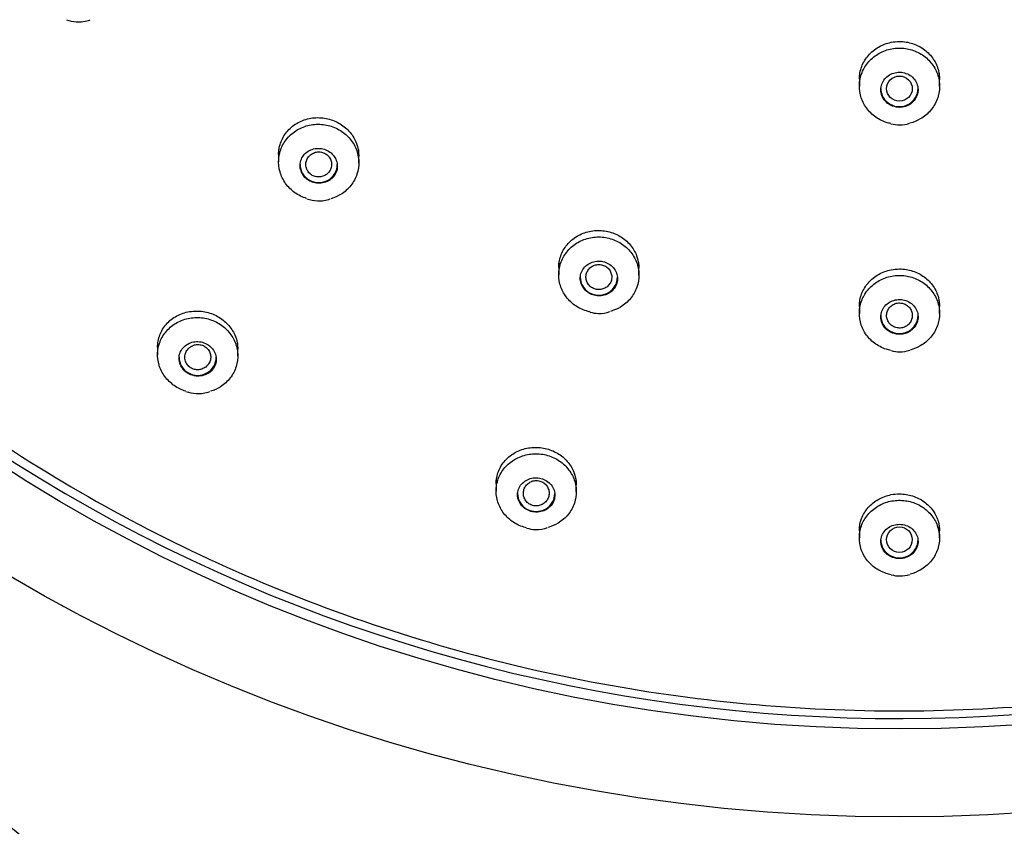
# Model space of a CAD drawing. Units: millimetres. Extents: x -18 to 300, y -18 to 572.
# Drawn here: x 106 to 140, y 449 to 477 of the extents above; entities that cross this region are included whole.
import ezdxf

# ---------------------------------------------------------------- set-up
doc = ezdxf.new("R2010")
doc.units = ezdxf.units.MM
for name, color, linetype in [('$DDT_AUDIT_GENERATED_(1FE)', 7, 'Continuous'), ('$DDT_AUDIT_GENERATED_(73)', 7, 'Continuous'), ('$DDT_AUDIT_GENERATED_(B4)', 7, 'Continuous'), ('$DDT_AUDIT_GENERATED_(F9)', 7, 'Continuous'), ('Default', 7, 'Continuous')]:
    doc.layers.add(name, color=color, linetype=linetype)

# ---------------------------------------------------------------- blocks, each defined once
blk = doc.blocks.new('SE1')
at = {"layer": '$DDT_AUDIT_GENERATED_(1FE)', "color": 7, "linetype": 'Continuous'}
for centre, major_axis in [((136.631, 507.043), (59.955, 0)), ((136.631, 506.783), (56.52, 0))]:
    blk.add_ellipse(centre, major_axis=major_axis, ratio=0.970296, dxfattribs=at)
blk.add_ellipse((136.631, 507.082), major_axis=(-56.455, 0), ratio=0.970296, start_param=0, end_param=3.353368, dxfattribs=at)
at = {"layer": '$DDT_AUDIT_GENERATED_(73)', "color": 7, "linetype": 'Continuous'}
blk.add_open_spline([(71.541, 508.35), (71.541, 507.657), (71.543, 506.525), (71.607, 504.754), (71.698, 503.226), (71.799, 501.956), (71.892, 501), (71.968, 500.298), (72.035, 499.727), (72.106, 499.151), (72.218, 498.316), (72.383, 497.2), (72.615, 495.824), (72.884, 494.408), (73.26, 492.635), (73.785, 490.479), (74.525, 487.891), (75.423, 485.188), (76.305, 482.895), (77.044, 481.161), (77.517, 480.115), (77.901, 479.299), (78.269, 478.543), (78.764, 477.56), (79.463, 476.242), (80.398, 474.593), (81.358, 473.023), (82.288, 471.596), (83.117, 470.386), (83.915, 469.278), (84.584, 468.386), (85.156, 467.646), (85.743, 466.907), (86.466, 466.023), (87.234, 465.117), (88.014, 464.229), (88.768, 463.396), (89.578, 462.527), (90.445, 461.626), (91.366, 460.697), (92.281, 459.802), (93.088, 459.036), (93.711, 458.455), (94.202, 458.003), (94.681, 457.568), (95.236, 457.07), (95.889, 456.492), (96.853, 455.652), (98.107, 454.584), (99.625, 453.322), (101.158, 452.073), (102.681, 450.849), (104.118, 449.7), (105.317, 448.742), (106.25, 447.993), (107.014, 447.378), (107.824, 446.721), (108.782, 445.935), (109.82, 445.069), (110.851, 444.19), (111.758, 443.396), (112.535, 442.698), (113.155, 442.127), (113.728, 441.588), (114.383, 440.955), (115.242, 440.095), (116.315, 438.959), (117.549, 437.535), (118.791, 435.916), (119.887, 434.233), (120.79, 432.566), (121.491, 430.972), (122.01, 429.473), (122.437, 427.911), (122.79, 426.116), (123.037, 423.954), (123.126, 421.56), (123.049, 418.964), (122.815, 416.233), (122.462, 413.462), (122.04, 410.719), (121.587, 408.009), (121.01, 404.619), (120.346, 400.547), (119.693, 395.687), (119.241, 390.917), (118.987, 386.152), (118.918, 381.377), (119.031, 376.315), (119.322, 371.047), (119.76, 365.725), (120.259, 360.887), (120.757, 356.614), (121.216, 352.954), (121.669, 349.527), (122.125, 346.205), (122.601, 342.826), (122.902, 340.743), (123.077, 339.532)], degree=3, knots=[0, 0, 0, 0, 0.010175, 0.019754, 0.028205, 0.03518, 0.040455, 0.043853, 0.046661, 0.049798, 0.053271, 0.060331, 0.068123, 0.075938, 0.083739, 0.09758, 0.111991, 0.127455, 0.143796, 0.151822, 0.158023, 0.1624, 0.16643, 0.171638, 0.180227, 0.190592, 0.20232, 0.209992, 0.21813, 0.226015, 0.232027, 0.23613, 0.2411, 0.247248, 0.254555, 0.260246, 0.266289, 0.27267, 0.279381, 0.286411, 0.293705, 0.299964, 0.304291, 0.307386, 0.310693, 0.314691, 0.319368, 0.324709, 0.335239, 0.345831, 0.356413, 0.366963, 0.37717, 0.385898, 0.391536, 0.396329, 0.4016, 0.408253, 0.416199, 0.423274, 0.429952, 0.4355, 0.439977, 0.443432, 0.44807, 0.454586, 0.463064, 0.473322, 0.485021, 0.495964, 0.505612, 0.515435, 0.523864, 0.530985, 0.541379, 0.552951, 0.565323, 0.579107, 0.59387, 0.6086, 0.623243, 0.637748, 0.652064, 0.677657, 0.703046, 0.729617, 0.753333, 0.778359, 0.804926, 0.833144, 0.861518, 0.889102, 0.909814, 0.929319, 0.947273, 0.964219, 0.982458, 1, 1, 1, 1], dxfattribs=at)
at = {"layer": '$DDT_AUDIT_GENERATED_(B4)', "color": 7, "linetype": 'Continuous'}
for points, knots in [([(124.936, 559.918), (128.55, 560.667), (132.179, 561.058), (137.645, 561.135), (139.47, 561.075), (143.129, 560.778), (144.967, 560.54), (150.376, 559.575), (153.877, 558.597), (160.671, 555.98), (163.98, 554.321), (170.105, 550.469), (172.958, 548.265), (176.915, 544.536), (178.179, 543.222), (180.541, 540.509), (181.648, 539.104), (184.75, 534.74), (186.537, 531.615), (189.451, 525.056), (190.557, 521.684), (192.086, 514.76), (192.506, 511.17), (192.611, 504.073), (192.308, 500.552), (191.317, 495.309), (190.893, 493.558), (189.877, 490.132), (189.286, 488.455), (187.268, 483.525), (185.598, 480.375), (181.588, 474.358), (179.304, 471.581), (175.498, 467.775), (174.164, 466.566), (171.363, 464.267), (169.889, 463.174), (165.359, 460.145), (162.171, 458.434), (155.463, 455.622), (151.915, 454.521), (144.776, 453.036), (141.155, 452.633), (135.644, 452.551), (133.791, 452.613), (130.14, 452.911), (128.332, 453.145), (122.957, 454.104), (119.422, 455.085), (112.573, 457.723), (109.333, 459.346), (103.208, 463.186), (100.295, 465.432), (95.045, 470.377), (92.691, 473.076), (89.57, 477.463), (88.593, 478.991), (86.811, 482.113), (86.005, 483.706), (83.837, 488.577), (82.721, 491.947), (81.172, 498.942), (80.761, 502.477), (80.677, 507.779), (80.738, 509.549), (81.04, 513.096), (81.284, 514.88), (82.277, 520.138), (83.283, 523.537), (85.973, 530.126), (87.678, 533.339), (91.644, 539.288), (93.911, 542.055), (97.744, 545.892), (99.099, 547.122), (101.897, 549.42), (103.346, 550.497), (107.843, 553.512), (111.048, 555.242), (117.823, 558.085), (121.323, 559.17), (124.936, 559.918)], [0, 0, 0, 0, 0.03125, 0.03125, 0.046875, 0.046875, 0.0625, 0.0625, 0.09375, 0.09375, 0.125, 0.125, 0.15625, 0.15625, 0.171875, 0.171875, 0.1875, 0.1875, 0.21875, 0.21875, 0.25, 0.25, 0.28125, 0.28125, 0.3125, 0.3125, 0.328125, 0.328125, 0.34375, 0.34375, 0.375, 0.375, 0.40625, 0.40625, 0.421875, 0.421875, 0.4375, 0.4375, 0.46875, 0.46875, 0.5, 0.5, 0.53125, 0.53125, 0.546875, 0.546875, 0.5625, 0.5625, 0.59375, 0.59375, 0.625, 0.625, 0.65625, 0.65625, 0.6875, 0.6875, 0.703125, 0.703125, 0.71875, 0.71875, 0.75, 0.75, 0.78125, 0.78125, 0.796875, 0.796875, 0.8125, 0.8125, 0.84375, 0.84375, 0.875, 0.875, 0.90625, 0.90625, 0.921875, 0.921875, 0.9375, 0.9375, 0.96875, 0.96875, 1, 1, 1, 1]), ([(135.231, 474.612), (135.231, 474.614), (135.231, 474.616), (135.231, 474.618), (135.232, 474.767), (135.26, 474.917), (135.314, 475.057), (135.367, 475.197), (135.447, 475.33), (135.547, 475.445), (135.646, 475.56), (135.768, 475.661), (135.903, 475.738), (136.037, 475.815), (136.187, 475.871), (136.341, 475.902), (136.436, 475.921), (136.534, 475.931), (136.631, 475.931)], [0.7501486, 0.7501486, 0.7501486, 0.7501486, 0.7509321, 0.7509321, 0.7509321, 0.8051425, 0.8051425, 0.8051425, 0.859358, 0.859358, 0.859358, 0.9133532, 0.9133532, 0.9133532, 0.9670009, 0.9670009, 0.9670009, 1, 1, 1, 1]), ([(136.631, 475.931), (136.787, 475.931), (136.945, 475.905), (137.092, 475.857), (137.24, 475.809), (137.38, 475.736), (137.502, 475.645), (137.624, 475.553), (137.731, 475.441), (137.814, 475.317), (137.898, 475.193), (137.96, 475.053), (137.995, 474.909), (138.019, 474.812), (138.031, 474.711), (138.031, 474.61)], [0, 0, 0, 0, 0.0532588, 0.0532588, 0.0532588, 0.1065078, 0.1065078, 0.1065078, 0.1599127, 0.1599127, 0.1599127, 0.213657, 0.213657, 0.213657, 0.2501272, 0.2501272, 0.2501272, 0.2501272]), ([(114.956, 471.987), (114.956, 472.03), (114.959, 472.072), (114.963, 472.114), (114.979, 472.261), (115.021, 472.406), (115.087, 472.538), (115.154, 472.671), (115.247, 472.795), (115.358, 472.899), (115.469, 473.003), (115.602, 473.09), (115.745, 473.152), (115.887, 473.214), (116.044, 473.254), (116.202, 473.268), (116.358, 473.281), (116.519, 473.269), (116.673, 473.233), (116.825, 473.197), (116.973, 473.136), (117.105, 473.056), (117.236, 472.976), (117.354, 472.874), (117.451, 472.758), (117.547, 472.643), (117.625, 472.511), (117.676, 472.373), (117.728, 472.235), (117.755, 472.087), (117.756, 471.942), (117.756, 471.939), (117.756, 471.936), (117.756, 471.934)], [0.2493391, 0.2493391, 0.2493391, 0.2493391, 0.2649053, 0.2649053, 0.2649053, 0.3189689, 0.3189689, 0.3189689, 0.3735107, 0.3735107, 0.3735107, 0.4281616, 0.4281616, 0.4281616, 0.4825039, 0.4825039, 0.4825039, 0.5362622, 0.5362622, 0.5362622, 0.5894248, 0.5894248, 0.5894248, 0.6422361, 0.6422361, 0.6422361, 0.6950802, 0.6950802, 0.6950802, 0.7483213, 0.7483213, 0.7483213, 0.7492776, 0.7492776, 0.7492776, 0.7492776]), ([(124.736, 468.044), (124.736, 468.087), (124.739, 468.131), (124.743, 468.173), (124.759, 468.32), (124.802, 468.466), (124.87, 468.599), (124.937, 468.732), (125.031, 468.856), (125.143, 468.961), (125.255, 469.064), (125.388, 469.152), (125.531, 469.214), (125.673, 469.277), (125.829, 469.317), (125.986, 469.331), (126.141, 469.345), (126.302, 469.335), (126.454, 469.3), (126.605, 469.265), (126.752, 469.207), (126.884, 469.128), (127.014, 469.049), (127.133, 468.949), (127.229, 468.836), (127.326, 468.721), (127.404, 468.59), (127.456, 468.454), (127.508, 468.315), (127.535, 468.167), (127.536, 468.022), (127.536, 468.02), (127.536, 468.018), (127.536, 468.015)], [0.2496686, 0.2496686, 0.2496686, 0.2496686, 0.265587, 0.265587, 0.265587, 0.320042, 0.320042, 0.320042, 0.3747065, 0.3747065, 0.3747065, 0.4291556, 0.4291556, 0.4291556, 0.4830647, 0.4830647, 0.4830647, 0.536355, 0.536355, 0.536355, 0.5892174, 0.5892174, 0.5892174, 0.6420168, 0.6420168, 0.6420168, 0.6951365, 0.6951365, 0.6951365, 0.7488273, 0.7488273, 0.7488273, 0.7496037, 0.7496037, 0.7496037, 0.7496037]), ([(135.231, 466.687), (135.231, 466.687), (135.231, 466.688), (135.231, 466.688), (135.231, 466.836), (135.259, 466.985), (135.312, 467.125), (135.365, 467.264), (135.446, 467.397), (135.546, 467.512), (135.646, 467.626), (135.769, 467.726), (135.904, 467.803), (136.038, 467.879), (136.188, 467.935), (136.342, 467.965), (136.437, 467.984), (136.534, 467.993), (136.631, 467.993)], [0.7501317, 0.7501317, 0.7501317, 0.7501317, 0.7502354, 0.7502354, 0.7502354, 0.8048372, 0.8048372, 0.8048372, 0.8594439, 0.8594439, 0.8594439, 0.9136566, 0.9136566, 0.9136566, 0.967257, 0.967257, 0.967257, 1, 1, 1, 1]), ([(136.631, 467.993), (136.787, 467.993), (136.944, 467.969), (137.091, 467.921), (137.237, 467.874), (137.377, 467.802), (137.498, 467.713), (137.62, 467.623), (137.727, 467.513), (137.811, 467.391), (137.895, 467.268), (137.958, 467.13), (137.994, 466.988), (138.019, 466.89), (138.031, 466.788), (138.031, 466.686)], [0, 0, 0, 0, 0.0529266, 0.0529266, 0.0529266, 0.1058364, 0.1058364, 0.1058364, 0.1590124, 0.1590124, 0.1590124, 0.2127749, 0.2127749, 0.2127749, 0.2501102, 0.2501102, 0.2501102, 0.2501102]), ([(110.731, 465.264), (110.731, 465.3), (110.733, 465.335), (110.736, 465.37), (110.749, 465.515), (110.79, 465.659), (110.854, 465.79), (110.919, 465.923), (111.01, 466.047), (111.121, 466.151), (111.232, 466.255), (111.365, 466.342), (111.509, 466.405), (111.652, 466.467), (111.81, 466.507), (111.97, 466.52), (112.126, 466.533), (112.288, 466.521), (112.443, 466.485), (112.594, 466.449), (112.742, 466.389), (112.874, 466.309), (113.004, 466.23), (113.122, 466.13), (113.219, 466.017), (113.316, 465.904), (113.393, 465.775), (113.446, 465.641), (113.499, 465.505), (113.528, 465.361), (113.531, 465.218), (113.531, 465.21), (113.531, 465.201), (113.531, 465.193)], [0.248696, 0.248696, 0.248696, 0.248696, 0.2618335, 0.2618335, 0.2618335, 0.3161862, 0.3161862, 0.3161862, 0.3714264, 0.3714264, 0.3714264, 0.426871, 0.426871, 0.426871, 0.4817461, 0.4817461, 0.4817461, 0.5355549, 0.5355549, 0.5355549, 0.5882925, 0.5882925, 0.5882925, 0.6404044, 0.6404044, 0.6404044, 0.6925623, 0.6925623, 0.6925623, 0.7454001, 0.7454001, 0.7454001, 0.7485312, 0.7485312, 0.7485312, 0.7485312]), ([(122.549, 460.498), (122.549, 460.535), (122.551, 460.571), (122.554, 460.608), (122.568, 460.754), (122.61, 460.899), (122.676, 461.031), (122.743, 461.164), (122.836, 461.289), (122.949, 461.393), (123.06, 461.497), (123.194, 461.584), (123.339, 461.647), (123.481, 461.709), (123.638, 461.749), (123.796, 461.763), (123.951, 461.776), (124.111, 461.766), (124.263, 461.731), (124.413, 461.698), (124.56, 461.64), (124.69, 461.563), (124.82, 461.487), (124.938, 461.389), (125.035, 461.279), (125.132, 461.167), (125.21, 461.039), (125.263, 460.906), (125.317, 460.771), (125.346, 460.625), (125.349, 460.482), (125.349, 460.475), (125.349, 460.467), (125.349, 460.46)], [0.2493051, 0.2493051, 0.2493051, 0.2493051, 0.2630827, 0.2630827, 0.2630827, 0.318165, 0.318165, 0.318165, 0.3736341, 0.3736341, 0.3736341, 0.4287025, 0.4287025, 0.4287025, 0.48278, 0.48278, 0.48278, 0.5357412, 0.5357412, 0.5357412, 0.5879424, 0.5879424, 0.5879424, 0.6400266, 0.6400266, 0.6400266, 0.6926586, 0.6926586, 0.6926586, 0.7462887, 0.7462887, 0.7462887, 0.7491094, 0.7491094, 0.7491094, 0.7491094]), ([(135.231, 458.855), (135.231, 458.999), (135.258, 459.145), (135.31, 459.281), (135.363, 459.42), (135.443, 459.553), (135.545, 459.668), (135.645, 459.782), (135.769, 459.881), (135.906, 459.957), (136.04, 460.032), (136.191, 460.087), (136.345, 460.117), (136.439, 460.135), (136.535, 460.144), (136.631, 460.144)], [0.7501229, 0.7501229, 0.7501229, 0.7501229, 0.8042985, 0.8042985, 0.8042985, 0.8596511, 0.8596511, 0.8596511, 0.9142675, 0.9142675, 0.9142675, 0.9677689, 0.9677689, 0.9677689, 1, 1, 1, 1]), ([(136.631, 460.144), (136.786, 460.144), (136.942, 460.12), (137.088, 460.073), (137.233, 460.027), (137.372, 459.958), (137.493, 459.871), (137.614, 459.784), (137.721, 459.676), (137.805, 459.558), (137.89, 459.438), (137.954, 459.302), (137.991, 459.163), (138.018, 459.063), (138.031, 458.958), (138.031, 458.854)], [0, 0, 0, 0, 0.052313, 0.052313, 0.052313, 0.104597, 0.104597, 0.104597, 0.1573383, 0.1573383, 0.1573383, 0.2111096, 0.2111096, 0.2111096, 0.2500582, 0.2500582, 0.2500582, 0.2500582])]:
    blk.add_open_spline(points, degree=3, knots=knots, dxfattribs=at)
at = {"layer": '$DDT_AUDIT_GENERATED_(F9)', "color": 7, "linetype": 'Continuous'}
for p, q in [((135.231, 474.82), (135.231, 474.367)), ((138.031, 474.367), (138.031, 474.82)), ((114.956, 472.156), (114.956, 471.731)), ((117.756, 471.698), (117.756, 472.156)), ((124.736, 468.225), (124.736, 467.792)), ((127.536, 467.775), (127.536, 468.225)), ((135.231, 466.884), (135.231, 466.442)), ((138.031, 466.442), (138.031, 466.884)), ((110.731, 465.418), (110.731, 465.002)), ((113.531, 464.957), (113.531, 465.418)), ((122.549, 460.668), (122.549, 460.242)), ((125.349, 460.218), (125.349, 460.668)), ((135.231, 459.048), (135.231, 458.608)), ((138.031, 458.608), (138.031, 459.048))]:
    blk.add_line(p, q, dxfattribs=at)
blk.add_circle((136.631, 458.547), 0.446, dxfattribs=at)
for centre, radius, start, end in [((108.008, 478.002), 1.388, 250.7924, 264.9876), ((107.987, 477.768), 1.153, 264.9864, 289.8003), ((136.653, 474.27), 1.25, 255.1498, 269.3755), ((136.677, 473.904), 0.885, 267.5885, 290.5751), ((116.429, 471.978), 1.611, 252.4382, 265.7978), ((116.389, 471.434), 1.065, 265.8226, 290.4681), ((126.15, 467.572), 1.13, 253.6961, 268.3857), ((126.175, 467.414), 0.973, 266.6664, 290.8791), ((136.651, 466.327), 1.225, 255.2483, 269.5975), ((136.678, 465.99), 0.889, 267.6916, 290.5428), ((112.193, 465.137), 1.493, 251.5919, 265.4399), ((112.163, 464.801), 1.156, 265.5858, 289.9507), ((123.976, 460.171), 1.271, 253.3749, 267.7725), ((123.987, 459.922), 1.022, 266.6247, 290.7321), ((136.646, 458.459), 1.179, 255.2388, 269.9733), ((136.679, 458.175), 0.896, 267.8208, 290.4876)]:
    blk.add_arc(centre, radius, start, end, dxfattribs=at)
blk.add_ellipse((136.631, 474.288), major_axis=(0.45, 0), ratio=0.970296, dxfattribs=at)
for centre in [(136.631, 474.288), (116.356, 471.639), (126.136, 467.708), (136.631, 466.368), (112.131, 464.911), (123.949, 460.161), (136.631, 458.541)]:
    blk.add_ellipse(centre, major_axis=(-0.65, 0), ratio=0.970296, start_param=0, end_param=3.141593, dxfattribs=at)
for points, knots in [([(136.327, 473.066), (136.273, 473.078), (136.22, 473.092), (136.169, 473.109), (136.021, 473.158), (135.881, 473.232), (135.759, 473.325), (135.636, 473.418), (135.529, 473.532), (135.446, 473.658), (135.363, 473.784), (135.301, 473.926), (135.266, 474.071), (135.231, 474.217), (135.223, 474.37), (135.24, 474.519), (135.258, 474.668), (135.303, 474.815), (135.372, 474.95), (135.441, 475.085), (135.535, 475.21), (135.647, 475.315), (135.758, 475.42), (135.89, 475.508), (136.032, 475.572), (136.174, 475.636), (136.329, 475.678), (136.485, 475.693), (136.64, 475.709), (136.801, 475.699), (136.953, 475.665), (137.105, 475.631), (137.253, 475.571), (137.385, 475.491), (137.516, 475.411), (137.635, 475.308), (137.732, 475.191), (137.829, 475.074), (137.906, 474.939), (137.956, 474.798), (138.007, 474.657), (138.033, 474.505), (138.031, 474.356), (138.03, 474.207), (138.001, 474.055), (137.948, 473.914), (137.895, 473.774), (137.815, 473.64), (137.715, 473.524), (137.616, 473.408), (137.494, 473.307), (137.36, 473.229), (137.249, 473.164), (137.126, 473.114), (136.999, 473.081)], [0.034882, 0.034882, 0.034882, 0.034882, 0.0535196, 0.0535196, 0.0535196, 0.1070351, 0.1070351, 0.1070351, 0.1606163, 0.1606163, 0.1606163, 0.2143392, 0.2143392, 0.2143392, 0.2681957, 0.2681957, 0.2681957, 0.3221195, 0.3221195, 0.3221195, 0.3760141, 0.3760141, 0.3760141, 0.429796, 0.429796, 0.429796, 0.4834316, 0.4834316, 0.4834316, 0.5369516, 0.5369516, 0.5369516, 0.5904369, 0.5904369, 0.5904369, 0.6439828, 0.6439828, 0.6439828, 0.6976586, 0.6976586, 0.6976586, 0.751477, 0.751477, 0.751477, 0.8053889, 0.8053889, 0.8053889, 0.8593035, 0.8593035, 0.8593035, 0.9131282, 0.9131282, 0.9131282, 0.9578861, 0.9578861, 0.9578861, 0.9578861]), ([(136.631, 473.633), (136.704, 473.633), (136.777, 473.645), (136.845, 473.667), (136.914, 473.689), (136.979, 473.723), (137.035, 473.766), (137.092, 473.808), (137.142, 473.86), (137.18, 473.918), (137.219, 473.976), (137.248, 474.04), (137.265, 474.107), (137.281, 474.174), (137.285, 474.245), (137.277, 474.313), (137.269, 474.382), (137.248, 474.45), (137.216, 474.512), (137.185, 474.574), (137.141, 474.632), (137.089, 474.681), (137.037, 474.729), (136.975, 474.77), (136.909, 474.799), (136.843, 474.829), (136.771, 474.848), (136.699, 474.855), (136.627, 474.862), (136.553, 474.857), (136.482, 474.842), (136.412, 474.826), (136.343, 474.799), (136.283, 474.762), (136.222, 474.726), (136.166, 474.679), (136.122, 474.626), (136.077, 474.572), (136.041, 474.51), (136.017, 474.446), (135.993, 474.381), (135.981, 474.311), (135.981, 474.242), (135.982, 474.173), (135.995, 474.103), (136.02, 474.039), (136.044, 473.974), (136.081, 473.912), (136.128, 473.858), (136.174, 473.805), (136.231, 473.758), (136.293, 473.722), (136.355, 473.687), (136.425, 473.66), (136.496, 473.646), (136.541, 473.637), (136.586, 473.633), (136.631, 473.633)], [0, 0, 0, 0, 0.053262, 0.053262, 0.053262, 0.106515, 0.106515, 0.106515, 0.159923, 0.159923, 0.159923, 0.213669, 0.213669, 0.213669, 0.267737, 0.267737, 0.267737, 0.321968, 0.321968, 0.321968, 0.376132, 0.376132, 0.376132, 0.430025, 0.430025, 0.430025, 0.483565, 0.483565, 0.483565, 0.536827, 0.536827, 0.536827, 0.590006, 0.590006, 0.590006, 0.64333, 0.64333, 0.64333, 0.696964, 0.696964, 0.696964, 0.75094, 0.75094, 0.75094, 0.805143, 0.805143, 0.805143, 0.859354, 0.859354, 0.859354, 0.913348, 0.913348, 0.913348, 0.966998, 0.966998, 0.966998, 1, 1, 1, 1]), ([(115.935, 470.452), (115.789, 470.497), (115.649, 470.567), (115.526, 470.654), (115.4, 470.744), (115.289, 470.854), (115.201, 470.977), (115.113, 471.101), (115.046, 471.24), (115.005, 471.383), (114.964, 471.527), (114.949, 471.678), (114.96, 471.826), (114.971, 471.975), (115.01, 472.123), (115.072, 472.258), (115.135, 472.395), (115.223, 472.522), (115.33, 472.63), (115.437, 472.739), (115.566, 472.831), (115.705, 472.899), (115.844, 472.967), (115.999, 473.012), (116.154, 473.032), (116.31, 473.052), (116.471, 473.046), (116.625, 473.016), (116.779, 472.985), (116.929, 472.93), (117.064, 472.853), (117.199, 472.776), (117.322, 472.677), (117.423, 472.563), (117.524, 472.449), (117.606, 472.317), (117.662, 472.179), (117.718, 472.04), (117.75, 471.89), (117.756, 471.742), (117.761, 471.593), (117.739, 471.442), (117.692, 471.301), (117.645, 471.159), (117.572, 471.023), (117.478, 470.905), (117.383, 470.786), (117.266, 470.682), (117.135, 470.6), (117.026, 470.532), (116.905, 470.479), (116.78, 470.442)], [0.0545365, 0.0545365, 0.0545365, 0.0545365, 0.1067847, 0.1067847, 0.1067847, 0.160098, 0.160098, 0.160098, 0.2134635, 0.2134635, 0.2134635, 0.2670303, 0.2670303, 0.2670303, 0.3208585, 0.3208585, 0.3208585, 0.3748933, 0.3748933, 0.3748933, 0.4289893, 0.4289893, 0.4289893, 0.4829745, 0.4829745, 0.4829745, 0.5367272, 0.5367272, 0.5367272, 0.5902291, 0.5902291, 0.5902291, 0.6435702, 0.6435702, 0.6435702, 0.6969083, 0.6969083, 0.6969083, 0.7504011, 0.7504011, 0.7504011, 0.8041409, 0.8041409, 0.8041409, 0.8581153, 0.8581153, 0.8581153, 0.9122094, 0.9122094, 0.9122094, 0.957144, 0.957144, 0.957144, 0.957144]), ([(116.222, 470.998), (116.293, 470.982), (116.368, 470.978), (116.439, 470.985), (116.511, 470.993), (116.582, 471.012), (116.647, 471.041), (116.712, 471.07), (116.772, 471.11), (116.822, 471.158), (116.873, 471.206), (116.916, 471.264), (116.947, 471.325), (116.977, 471.387), (116.997, 471.456), (117.004, 471.525), (117.01, 471.593), (117.004, 471.664), (116.986, 471.732), (116.968, 471.798), (116.937, 471.864), (116.896, 471.922), (116.856, 471.979), (116.804, 472.031), (116.746, 472.073), (116.688, 472.114), (116.622, 472.148), (116.553, 472.169), (116.485, 472.191), (116.412, 472.202), (116.34, 472.202), (116.268, 472.201), (116.195, 472.189), (116.128, 472.167), (116.06, 472.144), (115.996, 472.11), (115.941, 472.068), (115.884, 472.025), (115.836, 471.973), (115.798, 471.915), (115.761, 471.856), (115.733, 471.79), (115.719, 471.723), (115.705, 471.656), (115.703, 471.585), (115.713, 471.516), (115.724, 471.448), (115.747, 471.38), (115.781, 471.318), (115.807, 471.272), (115.839, 471.229), (115.876, 471.19), (115.924, 471.139), (115.982, 471.095), (116.046, 471.062), (116.101, 471.033), (116.161, 471.011), (116.222, 470.998)], [0, 0, 0, 0, 0.053341, 0.053341, 0.053341, 0.106653, 0.106653, 0.106653, 0.160399, 0.160399, 0.160399, 0.214724, 0.214724, 0.214724, 0.269361, 0.269361, 0.269361, 0.3239, 0.3239, 0.3239, 0.377973, 0.377973, 0.377973, 0.431425, 0.431425, 0.431425, 0.484377, 0.484377, 0.484377, 0.537163, 0.537163, 0.537163, 0.59018, 0.59018, 0.59018, 0.643723, 0.643723, 0.643723, 0.697871, 0.697871, 0.697871, 0.752442, 0.752442, 0.752442, 0.807062, 0.807062, 0.807062, 0.861324, 0.861324, 0.861324, 0.901331, 0.901331, 0.901331, 0.954141, 0.954141, 0.954141, 1, 1, 1, 1]), ([(116.356, 472.078), (116.306, 472.078), (116.255, 472.069), (116.207, 472.053), (116.16, 472.036), (116.114, 472.012), (116.075, 471.981), (116.036, 471.95), (116.001, 471.912), (115.975, 471.87), (115.948, 471.828), (115.928, 471.781), (115.917, 471.733), (115.907, 471.685), (115.904, 471.635), (115.91, 471.586), (115.916, 471.537), (115.931, 471.489), (115.954, 471.445), (115.976, 471.401), (116.007, 471.361), (116.043, 471.326), (116.079, 471.292), (116.121, 471.264), (116.167, 471.243), (116.212, 471.223), (116.262, 471.21), (116.312, 471.205), (116.362, 471.2), (116.414, 471.204), (116.462, 471.215), (116.511, 471.227), (116.559, 471.247), (116.601, 471.273), (116.644, 471.3), (116.682, 471.334), (116.713, 471.373), (116.744, 471.412), (116.768, 471.456), (116.784, 471.503), (116.8, 471.55), (116.808, 471.599), (116.808, 471.649), (116.807, 471.698), (116.797, 471.747), (116.78, 471.793), (116.762, 471.839), (116.736, 471.883), (116.704, 471.921), (116.672, 471.958), (116.633, 471.991), (116.59, 472.016), (116.546, 472.041), (116.498, 472.059), (116.449, 472.069), (116.418, 472.075), (116.387, 472.078), (116.356, 472.078)], [0, 0, 0, 0, 0.053772, 0.053772, 0.053772, 0.107524, 0.107524, 0.107524, 0.161375, 0.161375, 0.161375, 0.215399, 0.215399, 0.215399, 0.26938, 0.26938, 0.26938, 0.32322, 0.32322, 0.32322, 0.376873, 0.376873, 0.376873, 0.430362, 0.430362, 0.430362, 0.483784, 0.483784, 0.483784, 0.537283, 0.537283, 0.537283, 0.590976, 0.590976, 0.590976, 0.644791, 0.644791, 0.644791, 0.698689, 0.698689, 0.698689, 0.752603, 0.752603, 0.752603, 0.806443, 0.806443, 0.806443, 0.860153, 0.860153, 0.860153, 0.913747, 0.913747, 0.913747, 0.96731, 0.96731, 0.96731, 1, 1, 1, 1]), ([(125.829, 466.492), (125.786, 466.502), (125.743, 466.513), (125.701, 466.526), (125.552, 466.573), (125.41, 466.645), (125.287, 466.735), (125.163, 466.826), (125.053, 466.937), (124.968, 467.061), (124.882, 467.185), (124.817, 467.324), (124.779, 467.468), (124.74, 467.612), (124.728, 467.764), (124.742, 467.912), (124.756, 468.06), (124.798, 468.208), (124.863, 468.343), (124.928, 468.478), (125.02, 468.604), (125.129, 468.711), (125.238, 468.818), (125.369, 468.908), (125.51, 468.974), (125.65, 469.039), (125.805, 469.083), (125.961, 469.101), (126.116, 469.118), (126.277, 469.111), (126.43, 469.078), (126.583, 469.047), (126.732, 468.989), (126.865, 468.911), (126.998, 468.834), (127.119, 468.733), (127.218, 468.619), (127.317, 468.504), (127.397, 468.372), (127.45, 468.233), (127.504, 468.093), (127.534, 467.943), (127.536, 467.795), (127.538, 467.646), (127.514, 467.495), (127.464, 467.355), (127.414, 467.213), (127.337, 467.079), (127.241, 466.962), (127.144, 466.845), (127.024, 466.742), (126.891, 466.662), (126.782, 466.597), (126.662, 466.546), (126.538, 466.511)], [0.0381537, 0.0381537, 0.0381537, 0.0381537, 0.0533239, 0.0533239, 0.0533239, 0.1066473, 0.1066473, 0.1066473, 0.1599893, 0.1599893, 0.1599893, 0.2135095, 0.2135095, 0.2135095, 0.2672884, 0.2672884, 0.2672884, 0.321293, 0.321293, 0.321293, 0.3753908, 0.3753908, 0.3753908, 0.4294088, 0.4294088, 0.4294088, 0.4832104, 0.4832104, 0.4832104, 0.5367557, 0.5367557, 0.5367557, 0.5901162, 0.5901162, 0.5901162, 0.6434416, 0.6434416, 0.6434416, 0.696895, 0.696895, 0.696895, 0.7505853, 0.7505853, 0.7505853, 0.804521, 0.804521, 0.804521, 0.8586044, 0.8586044, 0.8586044, 0.9126702, 0.9126702, 0.9126702, 0.9570166, 0.9570166, 0.9570166, 0.9570166]), ([(126.167, 467.054), (126.239, 467.057), (126.312, 467.071), (126.379, 467.095), (126.446, 467.12), (126.509, 467.156), (126.564, 467.199), (126.618, 467.243), (126.666, 467.297), (126.701, 467.355), (126.738, 467.415), (126.763, 467.48), (126.776, 467.548), (126.789, 467.615), (126.79, 467.686), (126.778, 467.754), (126.766, 467.822), (126.741, 467.889), (126.705, 467.95), (126.669, 468.01), (126.622, 468.066), (126.567, 468.112), (126.513, 468.157), (126.449, 468.195), (126.382, 468.221), (126.315, 468.247), (126.243, 468.263), (126.171, 468.267), (126.099, 468.272), (126.026, 468.265), (125.957, 468.247), (125.887, 468.229), (125.821, 468.199), (125.762, 468.161), (125.703, 468.123), (125.65, 468.075), (125.608, 468.02), (125.565, 467.965), (125.533, 467.902), (125.512, 467.837), (125.492, 467.771), (125.483, 467.701), (125.487, 467.633), (125.492, 467.564), (125.509, 467.495), (125.537, 467.431), (125.566, 467.367), (125.607, 467.307), (125.656, 467.256), (125.693, 467.218), (125.736, 467.184), (125.781, 467.156), (125.842, 467.118), (125.91, 467.09), (125.979, 467.073), (126.04, 467.059), (126.104, 467.052), (126.167, 467.054)], [0, 0, 0, 0, 0.053341, 0.053341, 0.053341, 0.106653, 0.106653, 0.106653, 0.160399, 0.160399, 0.160399, 0.214724, 0.214724, 0.214724, 0.269361, 0.269361, 0.269361, 0.3239, 0.3239, 0.3239, 0.377973, 0.377973, 0.377973, 0.431425, 0.431425, 0.431425, 0.484377, 0.484377, 0.484377, 0.537164, 0.537164, 0.537164, 0.59018, 0.59018, 0.59018, 0.643723, 0.643723, 0.643723, 0.69787, 0.69787, 0.69787, 0.752441, 0.752441, 0.752441, 0.807062, 0.807062, 0.807062, 0.861324, 0.861324, 0.861324, 0.901331, 0.901331, 0.901331, 0.954141, 0.954141, 0.954141, 1, 1, 1, 1]), ([(126.136, 468.148), (126.086, 468.148), (126.035, 468.139), (125.988, 468.123), (125.94, 468.107), (125.895, 468.082), (125.856, 468.052), (125.816, 468.021), (125.782, 467.983), (125.755, 467.942), (125.729, 467.9), (125.709, 467.854), (125.698, 467.806), (125.687, 467.758), (125.684, 467.707), (125.69, 467.659), (125.696, 467.61), (125.71, 467.561), (125.732, 467.517), (125.755, 467.473), (125.785, 467.432), (125.821, 467.397), (125.857, 467.363), (125.9, 467.334), (125.945, 467.313), (125.991, 467.293), (126.04, 467.279), (126.09, 467.274), (126.14, 467.269), (126.192, 467.273), (126.241, 467.284), (126.289, 467.295), (126.337, 467.315), (126.379, 467.341), (126.422, 467.368), (126.46, 467.402), (126.491, 467.44), (126.522, 467.479), (126.547, 467.523), (126.563, 467.57), (126.579, 467.616), (126.587, 467.666), (126.587, 467.716), (126.586, 467.765), (126.577, 467.815), (126.559, 467.861), (126.542, 467.907), (126.516, 467.951), (126.484, 467.989), (126.452, 468.026), (126.413, 468.059), (126.37, 468.085), (126.327, 468.11), (126.279, 468.128), (126.23, 468.139), (126.199, 468.145), (126.168, 468.148), (126.136, 468.148)], [0, 0, 0, 0, 0.053569, 0.053569, 0.053569, 0.107128, 0.107128, 0.107128, 0.160757, 0.160757, 0.160757, 0.214564, 0.214564, 0.214564, 0.268521, 0.268521, 0.268521, 0.322543, 0.322543, 0.322543, 0.376419, 0.376419, 0.376419, 0.430077, 0.430077, 0.430077, 0.483554, 0.483554, 0.483554, 0.536951, 0.536951, 0.536951, 0.590406, 0.590406, 0.590406, 0.64404, 0.64404, 0.64404, 0.697918, 0.697918, 0.697918, 0.75191, 0.75191, 0.75191, 0.805866, 0.805866, 0.805866, 0.8597, 0.8597, 0.8597, 0.913359, 0.913359, 0.913359, 0.966866, 0.966866, 0.966866, 1, 1, 1, 1]), ([(136.332, 465.148), (136.277, 465.159), (136.223, 465.173), (136.17, 465.191), (136.022, 465.24), (135.882, 465.313), (135.76, 465.405), (135.638, 465.497), (135.531, 465.61), (135.447, 465.734), (135.364, 465.86), (135.302, 466), (135.267, 466.145), (135.232, 466.29), (135.223, 466.442), (135.24, 466.59), (135.258, 466.738), (135.303, 466.885), (135.372, 467.02), (135.44, 467.154), (135.534, 467.278), (135.646, 467.383), (135.758, 467.488), (135.891, 467.576), (136.033, 467.64), (136.174, 467.703), (136.329, 467.744), (136.485, 467.76), (136.641, 467.775), (136.801, 467.765), (136.953, 467.731), (137.105, 467.697), (137.252, 467.638), (137.384, 467.559), (137.515, 467.48), (137.634, 467.378), (137.731, 467.262), (137.827, 467.146), (137.904, 467.012), (137.955, 466.873), (138.006, 466.732), (138.032, 466.581), (138.031, 466.433), (138.03, 466.284), (138.002, 466.133), (137.949, 465.993), (137.895, 465.853), (137.816, 465.719), (137.716, 465.604), (137.616, 465.488), (137.494, 465.388), (137.36, 465.31), (137.249, 465.246), (137.128, 465.197), (137.002, 465.164)], [0.0342145, 0.0342145, 0.0342145, 0.0342145, 0.0533769, 0.0533769, 0.0533769, 0.1067464, 0.1067464, 0.1067464, 0.1602327, 0.1602327, 0.1602327, 0.2139708, 0.2139708, 0.2139708, 0.2679457, 0.2679457, 0.2679457, 0.3220382, 0.3220382, 0.3220382, 0.3760776, 0.3760776, 0.3760776, 0.4299172, 0.4299172, 0.4299172, 0.4834996, 0.4834996, 0.4834996, 0.5368803, 0.5368803, 0.5368803, 0.5902005, 0.5902005, 0.5902005, 0.6436262, 0.6436262, 0.6436262, 0.6972779, 0.6972779, 0.6972779, 0.7511802, 0.7511802, 0.7511802, 0.8052496, 0.8052496, 0.8052496, 0.8593272, 0.8593272, 0.8593272, 0.9132474, 0.9132474, 0.9132474, 0.9575957, 0.9575957, 0.9575957, 0.9575957]), ([(136.631, 465.713), (136.703, 465.713), (136.777, 465.724), (136.845, 465.746), (136.913, 465.768), (136.978, 465.801), (137.034, 465.843), (137.091, 465.885), (137.14, 465.936), (137.179, 465.992), (137.218, 466.049), (137.247, 466.113), (137.264, 466.179), (137.281, 466.246), (137.285, 466.316), (137.278, 466.384), (137.27, 466.452), (137.249, 466.52), (137.217, 466.582), (137.185, 466.644), (137.141, 466.702), (137.089, 466.75), (137.037, 466.798), (136.975, 466.839), (136.909, 466.868), (136.843, 466.897), (136.771, 466.916), (136.698, 466.923), (136.627, 466.929), (136.553, 466.925), (136.483, 466.91), (136.413, 466.894), (136.344, 466.868), (136.284, 466.832), (136.223, 466.796), (136.168, 466.75), (136.123, 466.697), (136.078, 466.644), (136.042, 466.584), (136.018, 466.52), (135.994, 466.456), (135.981, 466.387), (135.981, 466.319), (135.981, 466.25), (135.994, 466.18), (136.019, 466.116), (136.044, 466.051), (136.081, 465.989), (136.127, 465.936), (136.174, 465.883), (136.231, 465.836), (136.294, 465.801), (136.356, 465.766), (136.426, 465.74), (136.497, 465.726), (136.541, 465.717), (136.586, 465.713), (136.631, 465.713)], [0, 0, 0, 0, 0.052927, 0.052927, 0.052927, 0.105836, 0.105836, 0.105836, 0.159018, 0.159018, 0.159018, 0.212794, 0.212794, 0.212794, 0.267138, 0.267138, 0.267138, 0.321772, 0.321772, 0.321772, 0.376287, 0.376287, 0.376287, 0.430322, 0.430322, 0.430322, 0.483737, 0.483737, 0.483737, 0.536668, 0.536668, 0.536668, 0.589456, 0.589456, 0.589456, 0.642494, 0.642494, 0.642494, 0.696068, 0.696068, 0.696068, 0.750241, 0.750241, 0.750241, 0.804819, 0.804819, 0.804819, 0.85942, 0.85942, 0.85942, 0.913645, 0.913645, 0.913645, 0.967258, 0.967258, 0.967258, 1, 1, 1, 1]), ([(136.631, 466.807), (136.581, 466.807), (136.53, 466.799), (136.483, 466.783), (136.436, 466.767), (136.39, 466.742), (136.351, 466.712), (136.312, 466.682), (136.277, 466.644), (136.251, 466.603), (136.224, 466.561), (136.204, 466.515), (136.193, 466.467), (136.182, 466.419), (136.179, 466.369), (136.184, 466.32), (136.19, 466.271), (136.204, 466.223), (136.226, 466.179), (136.248, 466.134), (136.278, 466.093), (136.314, 466.059), (136.35, 466.024), (136.393, 465.995), (136.438, 465.974), (136.484, 465.953), (136.534, 465.939), (136.584, 465.934), (136.634, 465.929), (136.686, 465.932), (136.735, 465.943), (136.783, 465.954), (136.831, 465.974), (136.873, 466), (136.915, 466.026), (136.954, 466.06), (136.985, 466.098), (137.016, 466.137), (137.041, 466.181), (137.057, 466.227), (137.073, 466.273), (137.082, 466.323), (137.081, 466.372), (137.081, 466.421), (137.072, 466.471), (137.055, 466.518), (137.038, 466.564), (137.012, 466.608), (136.98, 466.646), (136.948, 466.684), (136.909, 466.718), (136.866, 466.743), (136.823, 466.769), (136.775, 466.787), (136.725, 466.798), (136.695, 466.804), (136.663, 466.807), (136.631, 466.807)], [0, 0, 0, 0, 0.053438, 0.053438, 0.053438, 0.106885, 0.106885, 0.106885, 0.160454, 0.160454, 0.160454, 0.214138, 0.214138, 0.214138, 0.267958, 0.267958, 0.267958, 0.321865, 0.321865, 0.321865, 0.375779, 0.375779, 0.375779, 0.429636, 0.429636, 0.429636, 0.483336, 0.483336, 0.483336, 0.536842, 0.536842, 0.536842, 0.590266, 0.590266, 0.590266, 0.643736, 0.643736, 0.643736, 0.697356, 0.697356, 0.697356, 0.751173, 0.751173, 0.751173, 0.805162, 0.805162, 0.805162, 0.859191, 0.859191, 0.859191, 0.913052, 0.913052, 0.913052, 0.966705, 0.966705, 0.966705, 1, 1, 1, 1]), ([(111.713, 463.728), (111.572, 463.772), (111.436, 463.838), (111.315, 463.921), (111.189, 464.009), (111.077, 464.117), (110.987, 464.238), (110.898, 464.359), (110.829, 464.495), (110.786, 464.636), (110.743, 464.778), (110.725, 464.928), (110.733, 465.074), (110.742, 465.222), (110.778, 465.369), (110.838, 465.505), (110.898, 465.641), (110.984, 465.769), (111.09, 465.878), (111.195, 465.987), (111.323, 466.08), (111.462, 466.149), (111.601, 466.218), (111.755, 466.265), (111.911, 466.286), (112.066, 466.307), (112.228, 466.303), (112.383, 466.274), (112.537, 466.245), (112.688, 466.19), (112.824, 466.115), (112.959, 466.041), (113.083, 465.943), (113.185, 465.832), (113.287, 465.72), (113.371, 465.59), (113.429, 465.454), (113.488, 465.317), (113.522, 465.169), (113.53, 465.023), (113.537, 464.875), (113.518, 464.725), (113.474, 464.585), (113.43, 464.443), (113.358, 464.308), (113.266, 464.189), (113.174, 464.07), (113.057, 463.964), (112.927, 463.882), (112.821, 463.814), (112.703, 463.76), (112.579, 463.723)], [0.0557867, 0.0557867, 0.0557867, 0.0557867, 0.1062818, 0.1062818, 0.1062818, 0.1592688, 0.1592688, 0.1592688, 0.2123403, 0.2123403, 0.2123403, 0.265776, 0.265776, 0.265776, 0.3196925, 0.3196925, 0.3196925, 0.3739946, 0.3739946, 0.3739946, 0.4284169, 0.4284169, 0.4284169, 0.4826433, 0.4826433, 0.4826433, 0.5364498, 0.5364498, 0.5364498, 0.5898009, 0.5898009, 0.5898009, 0.6428563, 0.6428563, 0.6428563, 0.6958947, 0.6958947, 0.6958947, 0.7491978, 0.7491978, 0.7491978, 0.8029393, 0.8029393, 0.8029393, 0.8571127, 0.8571127, 0.8571127, 0.9115242, 0.9115242, 0.9115242, 0.9559724, 0.9559724, 0.9559724, 0.9559724]), ([(112.022, 464.265), (112.094, 464.252), (112.168, 464.25), (112.239, 464.259), (112.31, 464.269), (112.38, 464.289), (112.443, 464.32), (112.507, 464.35), (112.565, 464.392), (112.614, 464.44), (112.663, 464.49), (112.704, 464.548), (112.732, 464.61), (112.76, 464.673), (112.777, 464.742), (112.781, 464.811), (112.784, 464.88), (112.775, 464.95), (112.753, 465.017), (112.731, 465.083), (112.697, 465.146), (112.653, 465.203), (112.61, 465.258), (112.556, 465.307), (112.496, 465.346), (112.436, 465.385), (112.369, 465.415), (112.3, 465.434), (112.232, 465.453), (112.159, 465.461), (112.088, 465.458), (112.017, 465.456), (111.946, 465.442), (111.88, 465.418), (111.813, 465.394), (111.751, 465.358), (111.697, 465.315), (111.643, 465.271), (111.596, 465.217), (111.561, 465.159), (111.525, 465.099), (111.501, 465.033), (111.489, 464.965), (111.478, 464.898), (111.479, 464.826), (111.493, 464.758), (111.507, 464.691), (111.534, 464.624), (111.572, 464.564), (111.59, 464.535), (111.611, 464.507), (111.634, 464.481), (111.68, 464.429), (111.736, 464.384), (111.797, 464.348), (111.858, 464.313), (111.926, 464.286), (111.996, 464.27), (112.005, 464.268), (112.013, 464.267), (112.022, 464.265)], [0, 0, 0, 0, 0.053168, 0.053168, 0.053168, 0.106282, 0.106282, 0.106282, 0.160205, 0.160205, 0.160205, 0.215143, 0.215143, 0.215143, 0.270563, 0.270563, 0.270563, 0.325701, 0.325701, 0.325701, 0.37992, 0.37992, 0.37992, 0.433016, 0.433016, 0.433016, 0.485286, 0.485286, 0.485286, 0.537361, 0.537361, 0.537361, 0.589927, 0.589927, 0.589927, 0.643465, 0.643465, 0.643465, 0.698071, 0.698071, 0.698071, 0.75339, 0.75339, 0.75339, 0.808723, 0.808723, 0.808723, 0.863327, 0.863327, 0.863327, 0.889352, 0.889352, 0.889352, 0.941447, 0.941447, 0.941447, 0.993547, 0.993547, 0.993547, 1, 1, 1, 1]), ([(112.131, 465.357), (112.08, 465.356), (112.029, 465.347), (111.982, 465.329), (111.934, 465.312), (111.889, 465.287), (111.85, 465.256), (111.811, 465.224), (111.776, 465.185), (111.75, 465.143), (111.723, 465.1), (111.704, 465.052), (111.693, 465.003), (111.682, 464.954), (111.68, 464.903), (111.687, 464.853), (111.694, 464.804), (111.71, 464.755), (111.733, 464.711), (111.756, 464.667), (111.787, 464.627), (111.824, 464.593), (111.861, 464.56), (111.903, 464.532), (111.949, 464.512), (111.995, 464.493), (112.044, 464.481), (112.094, 464.477), (112.143, 464.473), (112.195, 464.477), (112.243, 464.49), (112.292, 464.502), (112.339, 464.522), (112.381, 464.55), (112.423, 464.577), (112.461, 464.612), (112.492, 464.651), (112.523, 464.691), (112.548, 464.737), (112.564, 464.784), (112.58, 464.832), (112.587, 464.883), (112.586, 464.933), (112.584, 464.983), (112.574, 465.033), (112.556, 465.079), (112.537, 465.125), (112.511, 465.169), (112.478, 465.206), (112.445, 465.243), (112.405, 465.275), (112.362, 465.299), (112.319, 465.324), (112.27, 465.341), (112.221, 465.35), (112.192, 465.355), (112.161, 465.357), (112.131, 465.357)], [0, 0, 0, 0, 0.053739, 0.053739, 0.053739, 0.107435, 0.107435, 0.107435, 0.161635, 0.161635, 0.161635, 0.216348, 0.216348, 0.216348, 0.271057, 0.271057, 0.271057, 0.325346, 0.325346, 0.325346, 0.378962, 0.378962, 0.378962, 0.431945, 0.431945, 0.431945, 0.484617, 0.484617, 0.484617, 0.537445, 0.537445, 0.537445, 0.590848, 0.590848, 0.590848, 0.644906, 0.644906, 0.644906, 0.699442, 0.699442, 0.699442, 0.75412, 0.75412, 0.75412, 0.808512, 0.808512, 0.808512, 0.862313, 0.862313, 0.862313, 0.915498, 0.915498, 0.915498, 0.96835, 0.96835, 0.96835, 1, 1, 1, 1]), ([(123.609, 458.958), (123.58, 458.965), (123.551, 458.973), (123.523, 458.982), (123.375, 459.028), (123.233, 459.098), (123.109, 459.186), (122.985, 459.275), (122.875, 459.384), (122.788, 459.505), (122.701, 459.627), (122.635, 459.765), (122.596, 459.906), (122.556, 460.049), (122.541, 460.199), (122.554, 460.345), (122.566, 460.493), (122.606, 460.64), (122.67, 460.775), (122.734, 460.91), (122.824, 461.036), (122.933, 461.143), (123.042, 461.25), (123.172, 461.341), (123.313, 461.407), (123.454, 461.473), (123.608, 461.517), (123.765, 461.535), (123.92, 461.553), (124.08, 461.546), (124.234, 461.515), (124.386, 461.484), (124.535, 461.428), (124.669, 461.352), (124.802, 461.276), (124.923, 461.178), (125.023, 461.065), (125.123, 460.952), (125.203, 460.822), (125.258, 460.685), (125.314, 460.547), (125.345, 460.399), (125.349, 460.253), (125.353, 460.105), (125.33, 459.955), (125.282, 459.815), (125.233, 459.674), (125.158, 459.54), (125.062, 459.422), (124.966, 459.305), (124.846, 459.202), (124.714, 459.122), (124.607, 459.058), (124.49, 459.007), (124.368, 458.972)], [0.0428005, 0.0428005, 0.0428005, 0.0428005, 0.0530044, 0.0530044, 0.0530044, 0.1060084, 0.1060084, 0.1060084, 0.1590418, 0.1590418, 0.1590418, 0.2123999, 0.2123999, 0.2123999, 0.2662337, 0.2662337, 0.2662337, 0.3204843, 0.3204843, 0.3204843, 0.3749088, 0.3749088, 0.3749088, 0.4291891, 0.4291891, 0.4291891, 0.4830761, 0.4830761, 0.4830761, 0.5364989, 0.5364989, 0.5364989, 0.5895869, 0.5895869, 0.5895869, 0.6426063, 0.6426063, 0.6426063, 0.6958469, 0.6958469, 0.6958469, 0.7495074, 0.7495074, 0.7495074, 0.8036148, 0.8036148, 0.8036148, 0.8580049, 0.8580049, 0.8580049, 0.9123808, 0.9123808, 0.9123808, 0.9559658, 0.9559658, 0.9559658, 0.9559658]), ([(124.005, 459.509), (124.077, 459.514), (124.149, 459.53), (124.215, 459.556), (124.281, 459.582), (124.342, 459.619), (124.395, 459.664), (124.448, 459.709), (124.492, 459.763), (124.526, 459.822), (124.56, 459.882), (124.583, 459.948), (124.593, 460.015), (124.603, 460.083), (124.601, 460.153), (124.585, 460.221), (124.57, 460.288), (124.542, 460.354), (124.503, 460.413), (124.464, 460.472), (124.414, 460.525), (124.356, 460.568), (124.3, 460.611), (124.235, 460.645), (124.166, 460.669), (124.099, 460.691), (124.026, 460.704), (123.955, 460.706), (123.883, 460.707), (123.811, 460.697), (123.744, 460.678), (123.676, 460.658), (123.611, 460.627), (123.555, 460.588), (123.497, 460.548), (123.447, 460.499), (123.407, 460.444), (123.367, 460.388), (123.336, 460.325), (123.319, 460.26), (123.301, 460.194), (123.295, 460.124), (123.302, 460.055), (123.31, 459.987), (123.33, 459.919), (123.363, 459.856), (123.394, 459.794), (123.438, 459.736), (123.491, 459.687), (123.516, 459.664), (123.544, 459.642), (123.573, 459.623), (123.631, 459.584), (123.697, 459.554), (123.766, 459.534), (123.834, 459.515), (123.907, 459.506), (123.978, 459.507), (123.987, 459.508), (123.996, 459.508), (124.005, 459.509)], [0, 0, 0, 0, 0.053168, 0.053168, 0.053168, 0.106283, 0.106283, 0.106283, 0.160205, 0.160205, 0.160205, 0.215143, 0.215143, 0.215143, 0.270562, 0.270562, 0.270562, 0.3257, 0.3257, 0.3257, 0.37992, 0.37992, 0.37992, 0.433016, 0.433016, 0.433016, 0.485287, 0.485287, 0.485287, 0.537362, 0.537362, 0.537362, 0.589927, 0.589927, 0.589927, 0.643464, 0.643464, 0.643464, 0.69807, 0.69807, 0.69807, 0.753389, 0.753389, 0.753389, 0.808723, 0.808723, 0.808723, 0.863327, 0.863327, 0.863327, 0.889352, 0.889352, 0.889352, 0.941446, 0.941446, 0.941446, 0.993547, 0.993547, 0.993547, 1, 1, 1, 1]), ([(123.949, 460.609), (123.899, 460.608), (123.848, 460.599), (123.801, 460.583), (123.754, 460.566), (123.709, 460.541), (123.67, 460.511), (123.631, 460.48), (123.596, 460.442), (123.57, 460.4), (123.543, 460.358), (123.523, 460.311), (123.512, 460.262), (123.5, 460.213), (123.498, 460.162), (123.504, 460.112), (123.51, 460.062), (123.525, 460.013), (123.548, 459.968), (123.57, 459.924), (123.601, 459.882), (123.638, 459.848), (123.674, 459.813), (123.717, 459.785), (123.763, 459.765), (123.808, 459.744), (123.858, 459.732), (123.908, 459.727), (123.957, 459.723), (124.008, 459.727), (124.056, 459.738), (124.105, 459.75), (124.152, 459.77), (124.193, 459.796), (124.236, 459.823), (124.274, 459.857), (124.305, 459.896), (124.336, 459.935), (124.361, 459.98), (124.377, 460.027), (124.394, 460.075), (124.402, 460.126), (124.401, 460.176), (124.401, 460.226), (124.391, 460.276), (124.373, 460.323), (124.355, 460.37), (124.329, 460.414), (124.296, 460.453), (124.264, 460.49), (124.224, 460.523), (124.181, 460.548), (124.138, 460.573), (124.09, 460.591), (124.041, 460.601), (124.011, 460.606), (123.98, 460.609), (123.949, 460.609)], [0, 0, 0, 0, 0.053206, 0.053206, 0.053206, 0.106381, 0.106381, 0.106381, 0.159958, 0.159958, 0.159958, 0.214194, 0.214194, 0.214194, 0.268882, 0.268882, 0.268882, 0.323603, 0.323603, 0.323603, 0.377836, 0.377836, 0.377836, 0.431359, 0.431359, 0.431359, 0.484269, 0.484269, 0.484269, 0.53692, 0.53692, 0.53692, 0.589773, 0.589773, 0.589773, 0.643209, 0.643209, 0.643209, 0.697378, 0.697378, 0.697378, 0.752052, 0.752052, 0.752052, 0.806761, 0.806761, 0.806761, 0.861087, 0.861087, 0.861087, 0.91476, 0.91476, 0.91476, 0.967804, 0.967804, 0.967804, 1, 1, 1, 1]), ([(136.337, 457.324), (136.281, 457.336), (136.225, 457.35), (136.171, 457.368), (136.024, 457.416), (135.884, 457.488), (135.763, 457.578), (135.641, 457.669), (135.534, 457.78), (135.45, 457.903), (135.366, 458.027), (135.304, 458.166), (135.268, 458.308), (135.232, 458.452), (135.223, 458.604), (135.24, 458.751), (135.257, 458.898), (135.302, 459.045), (135.37, 459.179), (135.439, 459.312), (135.534, 459.436), (135.646, 459.541), (135.758, 459.645), (135.891, 459.732), (136.034, 459.796), (136.175, 459.858), (136.33, 459.899), (136.486, 459.914), (136.641, 459.929), (136.801, 459.92), (136.952, 459.886), (137.103, 459.853), (137.25, 459.795), (137.381, 459.717), (137.513, 459.639), (137.631, 459.538), (137.728, 459.424), (137.825, 459.31), (137.902, 459.178), (137.954, 459.04), (138.005, 458.9), (138.032, 458.751), (138.031, 458.604), (138.031, 458.456), (138.003, 458.305), (137.95, 458.166), (137.896, 458.026), (137.817, 457.893), (137.716, 457.778), (137.617, 457.663), (137.494, 457.563), (137.359, 457.486), (137.25, 457.424), (137.13, 457.375), (137.006, 457.343)], [0.0335082, 0.0335082, 0.0335082, 0.0335082, 0.0531032, 0.0531032, 0.0531032, 0.1061927, 0.1061927, 0.1061927, 0.1594979, 0.1594979, 0.1594979, 0.2132673, 0.2132673, 0.2132673, 0.2674703, 0.2674703, 0.2674703, 0.3218854, 0.3218854, 0.3218854, 0.3761983, 0.3761983, 0.3761983, 0.430144, 0.430144, 0.430144, 0.4836244, 0.4836244, 0.4836244, 0.5367443, 0.5367443, 0.5367443, 0.5897574, 0.5897574, 0.5897574, 0.6429568, 0.6429568, 0.6429568, 0.6965582, 0.6965582, 0.6965582, 0.7506124, 0.7506124, 0.7506124, 0.8049778, 0.8049778, 0.8049778, 0.8593694, 0.8593694, 0.8593694, 0.9134787, 0.9134787, 0.9134787, 0.9571928, 0.9571928, 0.9571928, 0.9571928]), ([(136.631, 457.886), (136.703, 457.886), (136.776, 457.897), (136.843, 457.919), (136.911, 457.94), (136.975, 457.972), (137.031, 458.012), (137.087, 458.053), (137.137, 458.103), (137.176, 458.158), (137.216, 458.214), (137.245, 458.276), (137.262, 458.341), (137.28, 458.407), (137.285, 458.476), (137.278, 458.543), (137.271, 458.611), (137.25, 458.679), (137.218, 458.741), (137.186, 458.803), (137.142, 458.86), (137.089, 458.909), (137.037, 458.957), (136.975, 458.997), (136.908, 459.026), (136.842, 459.054), (136.77, 459.072), (136.697, 459.079), (136.626, 459.086), (136.553, 459.082), (136.483, 459.067), (136.414, 459.052), (136.346, 459.026), (136.286, 458.991), (136.226, 458.956), (136.171, 458.911), (136.126, 458.86), (136.081, 458.809), (136.044, 458.749), (136.02, 458.687), (135.995, 458.624), (135.982, 458.556), (135.981, 458.488), (135.981, 458.42), (135.993, 458.351), (136.018, 458.286), (136.042, 458.222), (136.08, 458.16), (136.127, 458.107), (136.173, 458.054), (136.231, 458.008), (136.295, 457.973), (136.357, 457.938), (136.427, 457.912), (136.499, 457.899), (136.542, 457.89), (136.587, 457.886), (136.631, 457.886)], [0, 0, 0, 0, 0.052298, 0.052298, 0.052298, 0.104564, 0.104564, 0.104564, 0.157319, 0.157319, 0.157319, 0.211148, 0.211148, 0.211148, 0.266007, 0.266007, 0.266007, 0.321403, 0.321403, 0.321403, 0.376582, 0.376582, 0.376582, 0.430887, 0.430887, 0.430887, 0.484069, 0.484069, 0.484069, 0.536388, 0.536388, 0.536388, 0.588456, 0.588456, 0.588456, 0.640962, 0.640962, 0.640962, 0.69441, 0.69441, 0.69441, 0.748932, 0.748932, 0.748932, 0.804207, 0.804207, 0.804207, 0.859556, 0.859556, 0.859556, 0.91423, 0.91423, 0.91423, 0.967783, 0.967783, 0.967783, 1, 1, 1, 1])]:
    blk.add_open_spline(points, degree=3, knots=knots, dxfattribs=at)

msp = doc.modelspace()

# ---------------------------------------------------------------- block references
at = {"layer": 'Default'}
msp.add_blockref('SE1', (0, 0), dxfattribs=at)

doc.saveas('drawing.dxf')
